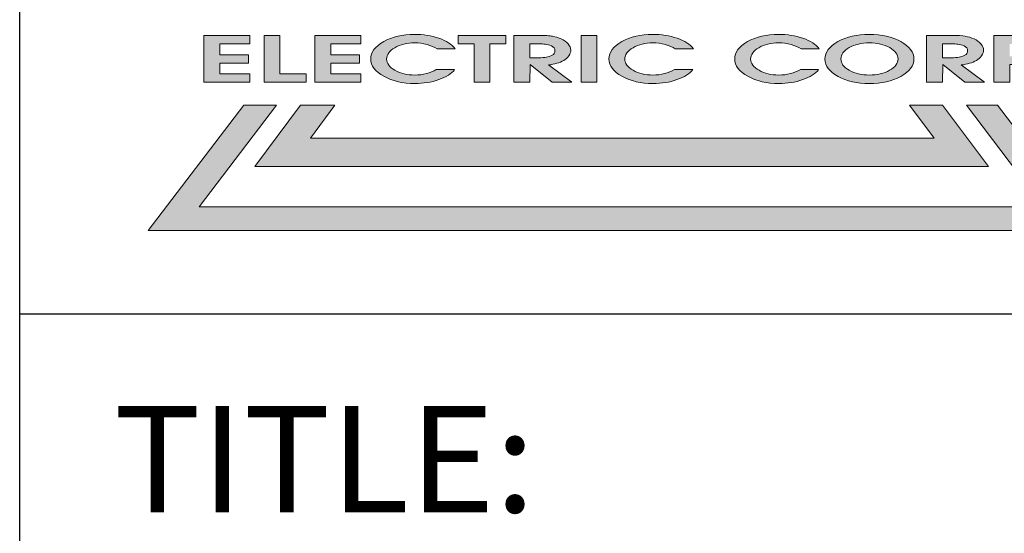
# Model space of a CAD drawing. Extents: x 164 to 910, y 169 to 627.
# Drawn here: x 600 to 636, y 202 to 220 of the extents above; entities that cross this region are included whole.
import ezdxf

# ---------------------------------------------------------------- set-up
doc = ezdxf.new("R2010")
doc.units = 0
doc.header["$LTSCALE"] = 6
doc.header["$MEASUREMENT"] = 0
doc.layers.get('0').update_dxf_attribs({"linetype": 'CONTINUOUS'})
doc.layers.add('圖層 1', color=7, linetype='CONTINUOUS')
doc.styles.add('DAYUM', font='simplex.shx', dxfattribs={"bigfont": 'chineset.shx'})

# ---------------------------------------------------------------- blocks, each defined once
blk = doc.blocks.new('A$C332F632F')
at = {"true_color": 0x0f3827}
h = blk.add_hatch(color=118, dxfattribs=at)
h.paths.add_polyline_path([(207.355, 26.821), (207.888, 26.821), (210.174, 29.834), (212.46, 26.821), (212.963, 26.821), (210.159, 30.497)])
h.paths.add_polyline_path([(208.246, 26.821), (208.782, 26.821), (210.188, 28.725), (211.593, 26.821), (212.106, 26.821), (210.177, 29.402)], flags=17)
h.paths.add_polyline_path([(210.201, 27.65), (210.783, 26.821), (211.247, 26.821), (210.194, 28.281), (209.141, 26.821), (209.62, 26.821)], flags=16)
h.paths.add_polyline_path([(216.378, 21.107), (215.603, 22.144), (215.045, 22.144), (215.46, 21.582), (204.915, 21.582), (205.33, 22.144), (204.75, 22.144), (203.975, 21.107)])
h.paths.add_polyline_path([(218.149, 20.022), (216.531, 22.144), (216.007, 22.144), (217.31, 20.425), (203.037, 20.425), (204.34, 22.144), (203.788, 22.144), (202.17, 20.022)])
at = {"true_color": 0xcb122e}
h = blk.add_hatch(color=242, dxfattribs=at)
h.paths.add_polyline_path([(203.383, 23.179), (203.889, 23.179), (203.889, 23.322), (203.114, 23.322), (203.114, 22.53), (203.889, 22.53), (203.889, 22.672), (203.383, 22.672), (203.383, 22.853), (203.867, 22.853), (203.867, 22.996), (203.383, 22.996)])
h.paths.add_polyline_path([(204.401, 23.322), (204.133, 23.322), (204.133, 22.53), (204.841, 22.53), (204.841, 22.672), (204.401, 22.672)])
h.paths.add_polyline_path([(205.26, 23.179), (205.766, 23.179), (205.766, 23.322), (204.992, 23.322), (204.992, 22.53), (205.766, 22.53), (205.766, 22.672), (205.26, 22.672), (205.26, 22.853), (205.744, 22.853), (205.744, 22.996), (205.26, 22.996)])
edge = h.paths.add_edge_path()
edge.add_spline(control_points=[(206.155, 22.632), (206.008, 22.714), (205.935, 22.812), (205.935, 22.925)], knot_values=[13, 13, 13, 13, 14, 14, 14, 14], degree=3, periodic=0)
edge.add_spline(control_points=[(205.935, 22.925), (205.935, 23.038), (206.008, 23.135), (206.154, 23.217)], knot_values=[14, 14, 14, 14, 15, 15, 15, 15], degree=3, periodic=0)
edge.add_spline(control_points=[(206.154, 23.217), (206.299, 23.298), (206.473, 23.339), (206.675, 23.339)], knot_values=[15, 15, 15, 15, 16, 16, 16, 16], degree=3, periodic=0)
edge.add_spline(control_points=[(206.675, 23.339), (206.823, 23.339), (206.961, 23.317), (207.089, 23.273)], knot_values=[16, 16, 16, 16, 17, 17, 17, 17], degree=3, periodic=0)
edge.add_spline(control_points=[(207.089, 23.273), (207.216, 23.23), (207.307, 23.171), (207.362, 23.097)], knot_values=[17, 17, 17, 17, 18, 18, 18, 18], degree=3, periodic=0)
edge.add_spline(control_points=[(207.362, 23.097), (207.362, 23.097), (207.058, 23.097), (207.058, 23.097)], knot_values=[0.00001, 0.00001, 0.00001, 0.00001, 1, 1, 1, 1], degree=3, periodic=0)
edge.add_spline(control_points=[(207.058, 23.097), (207.012, 23.126), (206.955, 23.151), (206.887, 23.169)], knot_values=[1, 1, 1, 1, 2, 2, 2, 2], degree=3, periodic=0)
edge.add_spline(control_points=[(206.887, 23.169), (206.819, 23.187), (206.749, 23.196), (206.678, 23.196)], knot_values=[2, 2, 2, 2, 3, 3, 3, 3], degree=3, periodic=0)
edge.add_spline(control_points=[(206.678, 23.196), (206.548, 23.196), (206.436, 23.169), (206.343, 23.114)], knot_values=[3, 3, 3, 3, 4, 4, 4, 4], degree=3, periodic=0)
edge.add_spline(control_points=[(206.343, 23.114), (206.25, 23.06), (206.204, 22.995), (206.204, 22.921)], knot_values=[4, 4, 4, 4, 5, 5, 5, 5], degree=3, periodic=0)
edge.add_spline(control_points=[(206.204, 22.921), (206.204, 22.85), (206.251, 22.787), (206.345, 22.733)], knot_values=[5, 5, 5, 5, 6, 6, 6, 6], degree=3, periodic=0)
edge.add_spline(control_points=[(206.345, 22.733), (206.439, 22.679), (206.551, 22.652), (206.679, 22.652)], knot_values=[6, 6, 6, 6, 7, 7, 7, 7], degree=3, periodic=0)
edge.add_spline(control_points=[(206.679, 22.652), (206.748, 22.652), (206.814, 22.66), (206.876, 22.677)], knot_values=[7, 7, 7, 7, 8, 8, 8, 8], degree=3, periodic=0)
edge.add_spline(control_points=[(206.876, 22.677), (206.937, 22.692), (206.994, 22.715), (207.044, 22.743)], knot_values=[8, 8, 8, 8, 9, 9, 9, 9], degree=3, periodic=0)
edge.add_spline(control_points=[(207.044, 22.743), (207.044, 22.743), (207.354, 22.743), (207.354, 22.743)], knot_values=[9.00001, 9.00001, 9.00001, 9.00001, 10, 10, 10, 10], degree=3, periodic=0)
edge.add_spline(control_points=[(207.354, 22.743), (207.301, 22.673), (207.212, 22.617), (207.086, 22.574)], knot_values=[10, 10, 10, 10, 11, 11, 11, 11], degree=3, periodic=0)
edge.add_spline(control_points=[(207.086, 22.574), (206.961, 22.53), (206.826, 22.509), (206.682, 22.509)], knot_values=[11, 11, 11, 11, 12, 12, 12, 12], degree=3, periodic=0)
edge.add_spline(control_points=[(206.682, 22.509), (206.477, 22.509), (206.301, 22.55), (206.155, 22.632)], knot_values=[12, 12, 12, 12, 13, 13, 13, 13], degree=3, periodic=0)
h = blk.add_hatch(color=242, dxfattribs=at)
h.paths.add_polyline_path([(208.22, 23.322), (207.416, 23.322), (207.416, 23.179), (207.682, 23.179), (207.682, 22.53), (207.951, 22.53), (207.951, 23.179), (208.22, 23.179)])
edge = h.paths.add_edge_path()
edge.add_spline(control_points=[(209.273, 23.179), (209.243, 23.213), (209.204, 23.241), (209.157, 23.263)], knot_values=[8, 8, 8, 8, 9, 9, 9, 9], degree=3, periodic=0)
edge.add_spline(control_points=[(209.157, 23.263), (209.109, 23.284), (209.06, 23.299), (209.01, 23.308)], knot_values=[7, 7, 7, 7, 8, 8, 8, 8], degree=3, periodic=0)
edge.add_spline(control_points=[(209.01, 23.308), (208.959, 23.317), (208.88, 23.322), (208.773, 23.322)], knot_values=[6, 6, 6, 6, 7, 7, 7, 7], degree=3, periodic=0)
edge.add_spline(control_points=[(208.773, 23.322), (208.773, 23.322), (208.355, 23.322), (208.355, 23.322), (208.355, 23.322), (208.355, 23.124), (208.355, 22.926)], knot_values=[4.5, 4.5, 4.5, 4.5, 5.5, 5.5, 5.5, 6, 6, 6, 6], degree=3, periodic=0)
edge.add_spline(control_points=[(208.355, 22.926), (208.355, 22.728), (208.355, 22.53), (208.355, 22.53)], knot_values=[4, 4, 4, 4, 4.5, 4.5, 4.5, 4.5], degree=3, periodic=0)
edge.add_spline(control_points=[(208.355, 22.53), (208.355, 22.53), (208.625, 22.53), (208.625, 22.53)], knot_values=[3.00001, 3.00001, 3.00001, 3.00001, 3.99999, 3.99999, 3.99999, 3.99999], degree=3, periodic=0)
edge.add_spline(control_points=[(208.625, 22.53), (208.625, 22.53), (208.628, 22.832), (208.628, 22.832)], knot_values=[2.00001, 2.00001, 2.00001, 2.00001, 2.99999, 2.99999, 2.99999, 2.99999], degree=3, periodic=0)
edge.add_spline(control_points=[(208.628, 22.832), (208.628, 22.832), (208.721, 22.756), (208.815, 22.681)], knot_values=[1.5, 1.5, 1.5, 1.5, 2, 2, 2, 2], degree=3, periodic=0)
edge.add_spline(control_points=[(208.815, 22.681), (208.908, 22.605), (209.002, 22.53), (209.002, 22.53)], knot_values=[1, 1, 1, 1, 1.5, 1.5, 1.5, 1.5], degree=3, periodic=0)
edge.add_spline(control_points=[(209.002, 22.53), (209.002, 22.53), (209.333, 22.53), (209.333, 22.53)], knot_values=[0.00001, 0.00001, 0.00001, 0.00001, 0.99999, 0.99999, 0.99999, 0.99999], degree=3, periodic=0)
edge.add_spline(control_points=[(209.333, 22.53), (209.333, 22.53), (209.235, 22.603), (209.137, 22.676)], knot_values=[14.5, 14.5, 14.5, 14.5, 15, 15, 15, 15], degree=3, periodic=0)
edge.add_spline(control_points=[(209.137, 22.676), (209.039, 22.749), (208.941, 22.822), (208.941, 22.822), (208.993, 22.828), (209.04, 22.837), (209.083, 22.85)], knot_values=[13, 13, 13, 13, 13.5, 13.5, 13.5, 14.5, 14.5, 14.5, 14.5], degree=3, periodic=0)
edge.add_spline(control_points=[(209.083, 22.85), (209.125, 22.862), (209.164, 22.879), (209.199, 22.898)], knot_values=[12, 12, 12, 12, 13, 13, 13, 13], degree=3, periodic=0)
edge.add_spline(control_points=[(209.199, 22.898), (209.234, 22.919), (209.263, 22.945), (209.285, 22.978)], knot_values=[11, 11, 11, 11, 12, 12, 12, 12], degree=3, periodic=0)
edge.add_spline(control_points=[(209.285, 22.978), (209.307, 23.011), (209.318, 23.042), (209.318, 23.071)], knot_values=[10, 10, 10, 10, 11, 11, 11, 11], degree=3, periodic=0)
edge.add_spline(control_points=[(209.318, 23.071), (209.318, 23.109), (209.303, 23.145), (209.273, 23.179)], knot_values=[9, 9, 9, 9, 10, 10, 10, 10], degree=3, periodic=0)
edge = h.paths.add_edge_path(flags=16)
edge.add_spline(control_points=[(208.625, 23.179), (208.625, 23.179), (208.773, 23.179), (208.773, 23.179)], knot_values=[3.00001, 3.00001, 3.00001, 3.00001, 3.99999, 3.99999, 3.99999, 3.99999], degree=3, periodic=0)
edge.add_spline(control_points=[(208.773, 23.179), (208.773, 23.179), (208.773, 23.179), (208.773, 23.179)], knot_values=[3, 3, 3, 3, 3.00001, 3.00001, 3.00001, 3.00001], degree=3, periodic=0)
edge.add_spline(control_points=[(208.773, 23.179), (208.817, 23.179), (208.854, 23.178), (208.885, 23.174)], knot_values=[2, 2, 2, 2, 3, 3, 3, 3], degree=3, periodic=0)
edge.add_spline(control_points=[(208.885, 23.174), (208.915, 23.171), (208.95, 23.161), (208.99, 23.145)], knot_values=[1, 1, 1, 1, 2, 2, 2, 2], degree=3, periodic=0)
edge.add_spline(control_points=[(208.99, 23.145), (209.029, 23.129), (209.05, 23.101), (209.05, 23.063)], knot_values=[0, 0, 0, 0, 1, 1, 1, 1], degree=3, periodic=0)
edge.add_spline(control_points=[(209.05, 23.063), (209.05, 23.028), (209.034, 23.002), (209.002, 22.986)], knot_values=[8, 8, 8, 8, 9, 9, 9, 9], degree=3, periodic=0)
edge.add_spline(control_points=[(209.002, 22.986), (208.97, 22.97), (208.938, 22.959), (208.905, 22.953)], knot_values=[7, 7, 7, 7, 8, 8, 8, 8], degree=3, periodic=0)
edge.add_spline(control_points=[(208.905, 22.953), (208.873, 22.947), (208.828, 22.944), (208.771, 22.944)], knot_values=[6, 6, 6, 6, 7, 7, 7, 7], degree=3, periodic=0)
edge.add_spline(control_points=[(208.771, 22.944), (208.771, 22.944), (208.625, 22.944), (208.625, 22.944)], knot_values=[5.00001, 5.00001, 5.00001, 5.00001, 6, 6, 6, 6], degree=3, periodic=0)
edge.add_spline(control_points=[(208.625, 22.944), (208.625, 22.944), (208.625, 22.944), (208.625, 22.944), (208.625, 22.944), (208.625, 22.944), (208.625, 22.944)], knot_values=[4.99999, 4.99999, 4.99999, 4.99999, 5, 5, 5, 5.00001, 5.00001, 5.00001, 5.00001], degree=3, periodic=0)
edge.add_spline(control_points=[(208.625, 22.944), (208.625, 22.944), (208.625, 23.179), (208.625, 23.179)], knot_values=[4.00001, 4.00001, 4.00001, 4.00001, 4.99999, 4.99999, 4.99999, 4.99999], degree=3, periodic=0)
edge.add_spline(control_points=[(208.625, 23.179), (208.625, 23.179), (208.625, 23.179), (208.625, 23.179), (208.625, 23.179), (208.625, 23.179), (208.625, 23.179)], knot_values=[3.99999, 3.99999, 3.99999, 3.99999, 4, 4, 4, 4.00001, 4.00001, 4.00001, 4.00001], degree=3, periodic=0)
h.paths.add_polyline_path([(209.76, 23.322), (209.491, 23.322), (209.491, 22.53), (209.76, 22.53)])
edge = h.paths.add_edge_path()
edge.add_spline(control_points=[(211.39, 23.097), (211.335, 23.171), (211.244, 23.23), (211.116, 23.273)], knot_values=[17, 17, 17, 17, 18, 18, 18, 18], degree=3, periodic=0)
edge.add_spline(control_points=[(211.116, 23.273), (210.988, 23.317), (210.851, 23.339), (210.702, 23.339)], knot_values=[16, 16, 16, 16, 17, 17, 17, 17], degree=3, periodic=0)
edge.add_spline(control_points=[(210.702, 23.339), (210.5, 23.339), (210.327, 23.298), (210.181, 23.217)], knot_values=[15, 15, 15, 15, 16, 16, 16, 16], degree=3, periodic=0)
edge.add_spline(control_points=[(210.181, 23.217), (210.035, 23.135), (209.963, 23.038), (209.963, 22.925)], knot_values=[14, 14, 14, 14, 15, 15, 15, 15], degree=3, periodic=0)
edge.add_spline(control_points=[(209.963, 22.925), (209.963, 22.812), (210.036, 22.714), (210.182, 22.632)], knot_values=[13, 13, 13, 13, 14, 14, 14, 14], degree=3, periodic=0)
edge.add_spline(control_points=[(210.182, 22.632), (210.328, 22.55), (210.504, 22.509), (210.71, 22.509)], knot_values=[12, 12, 12, 12, 13, 13, 13, 13], degree=3, periodic=0)
edge.add_spline(control_points=[(210.71, 22.509), (210.853, 22.509), (210.988, 22.53), (211.113, 22.574)], knot_values=[11, 11, 11, 11, 12, 12, 12, 12], degree=3, periodic=0)
edge.add_spline(control_points=[(211.113, 22.574), (211.239, 22.617), (211.328, 22.673), (211.382, 22.743)], knot_values=[10, 10, 10, 10, 11, 11, 11, 11], degree=3, periodic=0)
edge.add_spline(control_points=[(211.382, 22.743), (211.382, 22.743), (211.072, 22.743), (211.072, 22.743)], knot_values=[9.00001, 9.00001, 9.00001, 9.00001, 10, 10, 10, 10], degree=3, periodic=0)
edge.add_spline(control_points=[(211.072, 22.743), (211.021, 22.715), (210.965, 22.692), (210.903, 22.677)], knot_values=[8, 8, 8, 8, 9, 9, 9, 9], degree=3, periodic=0)
edge.add_spline(control_points=[(210.903, 22.677), (210.841, 22.66), (210.776, 22.652), (210.707, 22.652)], knot_values=[7, 7, 7, 7, 8, 8, 8, 8], degree=3, periodic=0)
edge.add_spline(control_points=[(210.707, 22.652), (210.578, 22.652), (210.467, 22.679), (210.372, 22.733)], knot_values=[6, 6, 6, 6, 7, 7, 7, 7], degree=3, periodic=0)
edge.add_spline(control_points=[(210.372, 22.733), (210.278, 22.787), (210.231, 22.85), (210.231, 22.921)], knot_values=[5, 5, 5, 5, 6, 6, 6, 6], degree=3, periodic=0)
edge.add_spline(control_points=[(210.231, 22.921), (210.231, 22.995), (210.278, 23.06), (210.371, 23.114)], knot_values=[4, 4, 4, 4, 5, 5, 5, 5], degree=3, periodic=0)
edge.add_spline(control_points=[(210.371, 23.114), (210.464, 23.169), (210.575, 23.196), (210.705, 23.196)], knot_values=[3, 3, 3, 3, 4, 4, 4, 4], degree=3, periodic=0)
edge.add_spline(control_points=[(210.705, 23.196), (210.776, 23.196), (210.846, 23.187), (210.914, 23.169)], knot_values=[2, 2, 2, 2, 3, 3, 3, 3], degree=3, periodic=0)
edge.add_spline(control_points=[(210.914, 23.169), (210.983, 23.151), (211.04, 23.126), (211.085, 23.097)], knot_values=[1, 1, 1, 1, 2, 2, 2, 2], degree=3, periodic=0)
edge.add_spline(control_points=[(211.085, 23.097), (211.085, 23.097), (211.39, 23.097), (211.39, 23.097)], knot_values=[0.00001, 0.00001, 0.00001, 0.00001, 1, 1, 1, 1], degree=3, periodic=0)
h = blk.add_hatch(color=242, dxfattribs=at)
edge = h.paths.add_edge_path()
edge.add_spline(control_points=[(212.358, 22.921), (212.358, 22.995), (212.405, 23.06), (212.498, 23.114)], knot_values=[4, 4, 4, 4, 5, 5, 5, 5], degree=3, periodic=0)
edge.add_spline(control_points=[(212.498, 23.114), (212.59, 23.169), (212.702, 23.196), (212.832, 23.196)], knot_values=[3, 3, 3, 3, 4, 4, 4, 4], degree=3, periodic=0)
edge.add_spline(control_points=[(212.832, 23.196), (212.903, 23.196), (212.974, 23.187), (213.042, 23.169)], knot_values=[2, 2, 2, 2, 3, 3, 3, 3], degree=3, periodic=0)
edge.add_spline(control_points=[(213.042, 23.169), (213.11, 23.151), (213.166, 23.126), (213.212, 23.097)], knot_values=[1, 1, 1, 1, 2, 2, 2, 2], degree=3, periodic=0)
edge.add_spline(control_points=[(213.212, 23.097), (213.212, 23.097), (213.517, 23.097), (213.517, 23.097)], knot_values=[0.00001, 0.00001, 0.00001, 0.00001, 1, 1, 1, 1], degree=3, periodic=0)
edge.add_spline(control_points=[(213.517, 23.097), (213.462, 23.171), (213.371, 23.23), (213.243, 23.273)], knot_values=[17, 17, 17, 17, 18, 18, 18, 18], degree=3, periodic=0)
edge.add_spline(control_points=[(213.243, 23.273), (213.116, 23.317), (212.978, 23.339), (212.829, 23.339)], knot_values=[16, 16, 16, 16, 17, 17, 17, 17], degree=3, periodic=0)
edge.add_spline(control_points=[(212.829, 23.339), (212.628, 23.339), (212.454, 23.298), (212.308, 23.217)], knot_values=[15, 15, 15, 15, 16, 16, 16, 16], degree=3, periodic=0)
edge.add_spline(control_points=[(212.308, 23.217), (212.162, 23.135), (212.089, 23.038), (212.089, 22.925)], knot_values=[14, 14, 14, 14, 15, 15, 15, 15], degree=3, periodic=0)
edge.add_spline(control_points=[(212.089, 22.925), (212.089, 22.812), (212.163, 22.714), (212.309, 22.632)], knot_values=[13, 13, 13, 13, 14, 14, 14, 14], degree=3, periodic=0)
edge.add_spline(control_points=[(212.309, 22.632), (212.456, 22.55), (212.631, 22.509), (212.837, 22.509)], knot_values=[12, 12, 12, 12, 13, 13, 13, 13], degree=3, periodic=0)
edge.add_spline(control_points=[(212.837, 22.509), (212.98, 22.509), (213.114, 22.53), (213.24, 22.574)], knot_values=[11, 11, 11, 11, 12, 12, 12, 12], degree=3, periodic=0)
edge.add_spline(control_points=[(213.24, 22.574), (213.366, 22.617), (213.455, 22.673), (213.508, 22.743)], knot_values=[10, 10, 10, 10, 11, 11, 11, 11], degree=3, periodic=0)
edge.add_spline(control_points=[(213.508, 22.743), (213.508, 22.743), (213.199, 22.743), (213.199, 22.743)], knot_values=[9.00001, 9.00001, 9.00001, 9.00001, 10, 10, 10, 10], degree=3, periodic=0)
edge.add_spline(control_points=[(213.199, 22.743), (213.148, 22.715), (213.092, 22.692), (213.03, 22.677)], knot_values=[8, 8, 8, 8, 9, 9, 9, 9], degree=3, periodic=0)
edge.add_spline(control_points=[(213.03, 22.677), (212.968, 22.66), (212.903, 22.652), (212.834, 22.652)], knot_values=[7, 7, 7, 7, 8, 8, 8, 8], degree=3, periodic=0)
edge.add_spline(control_points=[(212.834, 22.652), (212.705, 22.652), (212.593, 22.679), (212.5, 22.733)], knot_values=[6, 6, 6, 6, 7, 7, 7, 7], degree=3, periodic=0)
edge.add_spline(control_points=[(212.5, 22.733), (212.406, 22.787), (212.358, 22.85), (212.358, 22.921)], knot_values=[5, 5, 5, 5, 6, 6, 6, 6], degree=3, periodic=0)
edge = h.paths.add_edge_path()
edge.add_spline(control_points=[(214.899, 23.217), (215.045, 23.135), (215.119, 23.037), (215.119, 22.921)], knot_values=[7, 7, 7, 7, 8, 8, 8, 8], degree=3, periodic=0)
edge.add_spline(control_points=[(215.119, 22.921), (215.119, 22.808), (215.045, 22.711), (214.898, 22.63)], knot_values=[6, 6, 6, 6, 7, 7, 7, 7], degree=3, periodic=0)
edge.add_spline(control_points=[(214.898, 22.63), (214.75, 22.549), (214.573, 22.509), (214.366, 22.509)], knot_values=[5, 5, 5, 5, 6, 6, 6, 6], degree=3, periodic=0)
edge.add_spline(control_points=[(214.366, 22.509), (214.16, 22.509), (213.982, 22.549), (213.836, 22.629)], knot_values=[4, 4, 4, 4, 5, 5, 5, 5], degree=3, periodic=0)
edge.add_spline(control_points=[(213.836, 22.629), (213.688, 22.709), (213.615, 22.806), (213.615, 22.921)], knot_values=[3, 3, 3, 3, 4, 4, 4, 4], degree=3, periodic=0)
edge.add_spline(control_points=[(213.615, 22.921), (213.615, 23.037), (213.688, 23.135), (213.834, 23.217)], knot_values=[2, 2, 2, 2, 3, 3, 3, 3], degree=3, periodic=0)
edge.add_spline(control_points=[(213.834, 23.217), (213.979, 23.298), (214.157, 23.339), (214.366, 23.339)], knot_values=[1, 1, 1, 1, 2, 2, 2, 2], degree=3, periodic=0)
edge.add_spline(control_points=[(214.366, 23.339), (214.574, 23.339), (214.751, 23.298), (214.899, 23.217)], knot_values=[0, 0, 0, 0, 1, 1, 1, 1], degree=3, periodic=0)
edge = h.paths.add_edge_path(flags=16)
edge.add_spline(control_points=[(213.884, 22.925), (213.884, 23), (213.931, 23.064), (214.024, 23.117)], knot_values=[3, 3, 3, 3, 4, 4, 4, 4], degree=3, periodic=0)
edge.add_spline(control_points=[(214.024, 23.117), (214.117, 23.17), (214.231, 23.196), (214.366, 23.196)], knot_values=[4, 4, 4, 4, 5, 5, 5, 5], degree=3, periodic=0)
edge.add_spline(control_points=[(214.366, 23.196), (214.501, 23.196), (214.615, 23.17), (214.709, 23.117)], knot_values=[5, 5, 5, 5, 6, 6, 6, 6], degree=3, periodic=0)
edge.add_spline(control_points=[(214.709, 23.117), (214.803, 23.064), (214.85, 23), (214.85, 22.925)], knot_values=[6, 6, 6, 6, 7, 7, 7, 7], degree=3, periodic=0)
edge.add_spline(control_points=[(214.85, 22.925), (214.85, 22.851), (214.803, 22.787), (214.707, 22.733)], knot_values=[7, 7, 7, 7, 8, 8, 8, 8], degree=3, periodic=0)
edge.add_spline(control_points=[(214.707, 22.733), (214.612, 22.679), (214.499, 22.652), (214.366, 22.652)], knot_values=[0, 0, 0, 0, 1, 1, 1, 1], degree=3, periodic=0)
edge.add_spline(control_points=[(214.366, 22.652), (214.235, 22.652), (214.122, 22.679), (214.027, 22.733)], knot_values=[1, 1, 1, 1, 2, 2, 2, 2], degree=3, periodic=0)
edge.add_spline(control_points=[(214.027, 22.733), (213.932, 22.787), (213.884, 22.851), (213.884, 22.925)], knot_values=[2, 2, 2, 2, 3, 3, 3, 3], degree=3, periodic=0)
edge = h.paths.add_edge_path()
edge.add_spline(control_points=[(215.987, 23.308), (215.937, 23.317), (215.858, 23.322), (215.751, 23.322)], knot_values=[6, 6, 6, 6, 7, 7, 7, 7], degree=3, periodic=0)
edge.add_spline(control_points=[(215.751, 23.322), (215.751, 23.322), (215.333, 23.322), (215.333, 23.322), (215.333, 23.322), (215.333, 23.124), (215.333, 22.926)], knot_values=[4.5, 4.5, 4.5, 4.5, 5.5, 5.5, 5.5, 6, 6, 6, 6], degree=3, periodic=0)
edge.add_spline(control_points=[(215.333, 22.926), (215.333, 22.728), (215.333, 22.53), (215.333, 22.53)], knot_values=[4, 4, 4, 4, 4.5, 4.5, 4.5, 4.5], degree=3, periodic=0)
edge.add_spline(control_points=[(215.333, 22.53), (215.333, 22.53), (215.602, 22.53), (215.602, 22.53)], knot_values=[3.00001, 3.00001, 3.00001, 3.00001, 3.99999, 3.99999, 3.99999, 3.99999], degree=3, periodic=0)
edge.add_spline(control_points=[(215.602, 22.53), (215.602, 22.53), (215.606, 22.832), (215.606, 22.832)], knot_values=[2.00001, 2.00001, 2.00001, 2.00001, 2.99999, 2.99999, 2.99999, 2.99999], degree=3, periodic=0)
edge.add_spline(control_points=[(215.606, 22.832), (215.606, 22.832), (215.699, 22.756), (215.793, 22.681)], knot_values=[1.5, 1.5, 1.5, 1.5, 2, 2, 2, 2], degree=3, periodic=0)
edge.add_spline(control_points=[(215.793, 22.681), (215.886, 22.605), (215.98, 22.53), (215.98, 22.53)], knot_values=[1, 1, 1, 1, 1.5, 1.5, 1.5, 1.5], degree=3, periodic=0)
edge.add_spline(control_points=[(215.98, 22.53), (215.98, 22.53), (216.311, 22.53), (216.311, 22.53)], knot_values=[0.00001, 0.00001, 0.00001, 0.00001, 0.99999, 0.99999, 0.99999, 0.99999], degree=3, periodic=0)
edge.add_spline(control_points=[(216.311, 22.53), (216.311, 22.53), (216.213, 22.603), (216.115, 22.676)], knot_values=[14.5, 14.5, 14.5, 14.5, 15, 15, 15, 15], degree=3, periodic=0)
edge.add_spline(control_points=[(216.115, 22.676), (216.016, 22.749), (215.918, 22.822), (215.918, 22.822), (215.97, 22.828), (216.018, 22.837), (216.06, 22.85)], knot_values=[13, 13, 13, 13, 13.5, 13.5, 13.5, 14.5, 14.5, 14.5, 14.5], degree=3, periodic=0)
edge.add_spline(control_points=[(216.06, 22.85), (216.102, 22.862), (216.142, 22.879), (216.176, 22.898)], knot_values=[12, 12, 12, 12, 13, 13, 13, 13], degree=3, periodic=0)
edge.add_spline(control_points=[(216.176, 22.898), (216.212, 22.919), (216.241, 22.945), (216.263, 22.978)], knot_values=[11, 11, 11, 11, 12, 12, 12, 12], degree=3, periodic=0)
edge.add_spline(control_points=[(216.263, 22.978), (216.285, 23.011), (216.296, 23.042), (216.296, 23.071)], knot_values=[10, 10, 10, 10, 11, 11, 11, 11], degree=3, periodic=0)
edge.add_spline(control_points=[(216.296, 23.071), (216.296, 23.109), (216.281, 23.145), (216.251, 23.179)], knot_values=[9, 9, 9, 9, 10, 10, 10, 10], degree=3, periodic=0)
edge.add_spline(control_points=[(216.251, 23.179), (216.221, 23.213), (216.182, 23.241), (216.135, 23.263)], knot_values=[8, 8, 8, 8, 9, 9, 9, 9], degree=3, periodic=0)
edge.add_spline(control_points=[(216.135, 23.263), (216.087, 23.284), (216.038, 23.299), (215.987, 23.308)], knot_values=[7, 7, 7, 7, 8, 8, 8, 8], degree=3, periodic=0)
edge = h.paths.add_edge_path(flags=16)
edge.add_spline(control_points=[(215.602, 23.179), (215.602, 23.179), (215.75, 23.179), (215.75, 23.179)], knot_values=[3.00001, 3.00001, 3.00001, 3.00001, 3.99999, 3.99999, 3.99999, 3.99999], degree=3, periodic=0)
edge.add_spline(control_points=[(215.75, 23.179), (215.794, 23.179), (215.832, 23.178), (215.862, 23.174)], knot_values=[2, 2, 2, 2, 3, 3, 3, 3], degree=3, periodic=0)
edge.add_spline(control_points=[(215.862, 23.174), (215.893, 23.171), (215.928, 23.161), (215.967, 23.145)], knot_values=[1, 1, 1, 1, 2, 2, 2, 2], degree=3, periodic=0)
edge.add_spline(control_points=[(215.967, 23.145), (216.007, 23.129), (216.027, 23.101), (216.027, 23.063)], knot_values=[0, 0, 0, 0, 1, 1, 1, 1], degree=3, periodic=0)
edge.add_spline(control_points=[(216.027, 23.063), (216.027, 23.028), (216.011, 23.002), (215.979, 22.986)], knot_values=[8, 8, 8, 8, 9, 9, 9, 9], degree=3, periodic=0)
edge.add_spline(control_points=[(215.979, 22.986), (215.947, 22.97), (215.915, 22.959), (215.883, 22.953)], knot_values=[7, 7, 7, 7, 8, 8, 8, 8], degree=3, periodic=0)
edge.add_spline(control_points=[(215.883, 22.953), (215.85, 22.947), (215.805, 22.944), (215.748, 22.944)], knot_values=[6, 6, 6, 6, 7, 7, 7, 7], degree=3, periodic=0)
edge.add_spline(control_points=[(215.748, 22.944), (215.748, 22.944), (215.602, 22.944), (215.602, 22.944)], knot_values=[5.00001, 5.00001, 5.00001, 5.00001, 6, 6, 6, 6], degree=3, periodic=0)
edge.add_spline(control_points=[(215.602, 22.944), (215.602, 22.944), (215.602, 23.179), (215.602, 23.179)], knot_values=[4.00001, 4.00001, 4.00001, 4.00001, 4.99999, 4.99999, 4.99999, 4.99999], degree=3, periodic=0)
edge = h.paths.add_edge_path()
edge.add_spline(control_points=[(216.79, 22.828), (216.926, 22.828), (217.021, 22.832), (217.075, 22.839)], knot_values=[8, 8, 8, 8, 9, 9, 9, 9], degree=3, periodic=0)
edge.add_spline(control_points=[(217.075, 22.839), (217.129, 22.845), (217.18, 22.859), (217.23, 22.88)], knot_values=[9, 9, 9, 9, 10, 10, 10, 10], degree=3, periodic=0)
edge.add_spline(control_points=[(217.23, 22.88), (217.278, 22.902), (217.318, 22.93), (217.347, 22.966)], knot_values=[10, 10, 10, 10, 11, 11, 11, 11], degree=3, periodic=0)
edge.add_spline(control_points=[(217.347, 22.966), (217.376, 23.002), (217.391, 23.04), (217.391, 23.08)], knot_values=[11, 11, 11, 11, 12, 12, 12, 12], degree=3, periodic=0)
edge.add_spline(control_points=[(217.391, 23.08), (217.391, 23.122), (217.374, 23.16), (217.34, 23.195)], knot_values=[12, 12, 12, 12, 13, 13, 13, 13], degree=3, periodic=0)
edge.add_spline(control_points=[(217.34, 23.195), (217.307, 23.231), (217.26, 23.259), (217.203, 23.28)], knot_values=[0, 0, 0, 0, 1, 1, 1, 1], degree=3, periodic=0)
edge.add_spline(control_points=[(217.203, 23.28), (217.145, 23.302), (217.091, 23.314), (217.041, 23.317)], knot_values=[1, 1, 1, 1, 2, 2, 2, 2], degree=3, periodic=0)
edge.add_spline(control_points=[(217.041, 23.317), (216.991, 23.32), (216.913, 23.322), (216.808, 23.322), (216.808, 23.322), (216.723, 23.322), (216.639, 23.322)], knot_values=[2, 2, 2, 2, 3, 3, 3, 3.5, 3.5, 3.5, 3.5], degree=3, periodic=0)
edge.add_spline(control_points=[(216.639, 23.322), (216.554, 23.322), (216.469, 23.322), (216.469, 23.322), (216.469, 23.322), (216.469, 23.124), (216.469, 22.926)], knot_values=[3.5, 3.5, 3.5, 3.5, 4, 4, 4, 4.5, 4.5, 4.5, 4.5], degree=3, periodic=0)
edge.add_spline(control_points=[(216.469, 22.926), (216.469, 22.728), (216.469, 22.53), (216.469, 22.53)], knot_values=[4.5, 4.5, 4.5, 4.5, 5, 5, 5, 5], degree=3, periodic=0)
edge.add_spline(control_points=[(216.469, 22.53), (216.469, 22.53), (216.738, 22.53), (216.738, 22.53)], knot_values=[5.00001, 5.00001, 5.00001, 5.00001, 5.99999, 5.99999, 5.99999, 5.99999], degree=3, periodic=0)
edge.add_spline(control_points=[(216.738, 22.53), (216.738, 22.53), (216.738, 22.828), (216.738, 22.828)], knot_values=[6.00001, 6.00001, 6.00001, 6.00001, 6.99999, 6.99999, 6.99999, 6.99999], degree=3, periodic=0)
edge.add_spline(control_points=[(216.738, 22.828), (216.738, 22.828), (216.79, 22.828), (216.79, 22.828)], knot_values=[7.00001, 7.00001, 7.00001, 7.00001, 8, 8, 8, 8], degree=3, periodic=0)
edge = h.paths.add_edge_path(flags=16)
edge.add_spline(control_points=[(216.786, 22.971), (216.786, 22.971), (216.786, 22.971), (216.786, 22.971), (216.786, 22.971), (216.738, 22.971), (216.738, 22.971)], knot_values=[3.99999, 3.99999, 3.99999, 3.99999, 4, 4, 4, 4.99999, 4.99999, 4.99999, 4.99999], degree=3, periodic=0)
edge.add_spline(control_points=[(216.738, 22.971), (216.738, 22.971), (216.738, 22.971), (216.738, 22.971), (216.738, 22.971), (216.738, 23.179), (216.738, 23.179)], knot_values=[4.99999, 4.99999, 4.99999, 4.99999, 5, 5, 5, 5.99999, 5.99999, 5.99999, 5.99999], degree=3, periodic=0)
edge.add_spline(control_points=[(216.738, 23.179), (216.738, 23.179), (216.786, 23.179), (216.786, 23.179)], knot_values=[6.00001, 6.00001, 6.00001, 6.00001, 6.99999, 6.99999, 6.99999, 6.99999], degree=3, periodic=0)
edge.add_spline(control_points=[(216.786, 23.179), (216.786, 23.179), (216.786, 23.179), (216.786, 23.179), (216.786, 23.179), (216.833, 23.179), (216.833, 23.179)], knot_values=[6.99999, 6.99999, 6.99999, 6.99999, 7, 7, 7, 8, 8, 8, 8], degree=3, periodic=0)
edge.add_spline(control_points=[(216.833, 23.179), (216.864, 23.179), (216.892, 23.178), (216.919, 23.177)], knot_values=[8, 8, 8, 8, 9, 9, 9, 9], degree=3, periodic=0)
edge.add_spline(control_points=[(216.919, 23.177), (216.946, 23.176), (216.973, 23.173), (217.002, 23.17)], knot_values=[9, 9, 9, 9, 10, 10, 10, 10], degree=3, periodic=0)
edge.add_spline(control_points=[(217.002, 23.17), (217.031, 23.166), (217.059, 23.155), (217.084, 23.138)], knot_values=[10, 10, 10, 10, 11, 11, 11, 11], degree=3, periodic=0)
edge.add_spline(control_points=[(217.084, 23.138), (217.109, 23.122), (217.122, 23.101), (217.122, 23.078)], knot_values=[11, 11, 11, 11, 12, 12, 12, 12], degree=3, periodic=0)
edge.add_spline(control_points=[(217.122, 23.078), (217.122, 23.055), (217.11, 23.035), (217.086, 23.017)], knot_values=[12, 12, 12, 12, 13, 13, 13, 13], degree=3, periodic=0)
edge.add_spline(control_points=[(217.086, 23.017), (217.062, 23), (217.034, 22.988), (217.002, 22.982)], knot_values=[0, 0, 0, 0, 1, 1, 1, 1], degree=3, periodic=0)
edge.add_spline(control_points=[(217.002, 22.982), (216.969, 22.976), (216.943, 22.973), (216.922, 22.973)], knot_values=[1, 1, 1, 1, 2, 2, 2, 2], degree=3, periodic=0)
edge.add_spline(control_points=[(216.922, 22.973), (216.901, 22.972), (216.874, 22.971), (216.838, 22.971)], knot_values=[2, 2, 2, 2, 3, 3, 3, 3], degree=3, periodic=0)
edge.add_spline(control_points=[(216.838, 22.971), (216.838, 22.971), (216.786, 22.971), (216.786, 22.971)], knot_values=[3.00001, 3.00001, 3.00001, 3.00001, 3.99999, 3.99999, 3.99999, 3.99999], degree=3, periodic=0)
for p, q in [((200, 4.946), (200, 32.276)), ((200, 18.611), (290, 18.611))]:
    blk.add_line(p, q)
at = {"layer": '圖層 1', "lineweight": 0}
for points in [[(203.889, 22.53), (203.114, 22.53), (203.114, 23.322), (203.889, 23.322), (203.889, 23.179), (203.383, 23.179), (203.383, 22.996), (203.867, 22.996), (203.867, 22.853), (203.383, 22.853), (203.383, 22.672), (203.889, 22.672), (203.889, 22.53)], [(204.841, 22.53), (204.133, 22.53), (204.133, 23.322), (204.401, 23.322), (204.401, 22.672), (204.841, 22.672), (204.841, 22.53)], [(205.766, 22.53), (204.992, 22.53), (204.992, 23.322), (205.766, 23.322), (205.766, 23.179), (205.26, 23.179), (205.26, 22.996), (205.744, 22.996), (205.744, 22.853), (205.26, 22.853), (205.26, 22.672), (205.766, 22.672), (205.766, 22.53)], [(208.22, 23.179), (207.951, 23.179), (207.951, 22.53), (207.682, 22.53), (207.682, 23.179), (207.416, 23.179), (207.416, 23.322), (208.22, 23.322), (208.22, 23.179)], [(209.76, 23.322), (209.491, 23.322), (209.491, 22.53), (209.76, 22.53), (209.76, 23.322)], [(216.007, 22.144), (217.31, 20.425), (203.037, 20.425), (204.34, 22.144), (203.788, 22.144), (202.17, 20.022), (218.149, 20.022), (216.531, 22.144), (216.007, 22.144)], [(215.045, 22.144), (215.46, 21.582), (204.915, 21.582), (205.33, 22.144), (204.75, 22.144), (203.975, 21.107), (216.378, 21.107), (215.603, 22.144), (215.045, 22.144)]]:
    blk.add_lwpolyline(points, dxfattribs=at)
for points, knots in [([(207.362, 23.097), (207.362, 23.097), (207.058, 23.097), (207.058, 23.097), (207.012, 23.126), (206.955, 23.151), (206.887, 23.169), (206.819, 23.187), (206.749, 23.196), (206.678, 23.196), (206.548, 23.196), (206.436, 23.169), (206.343, 23.114), (206.25, 23.06), (206.204, 22.995), (206.204, 22.921), (206.204, 22.85), (206.251, 22.787), (206.345, 22.733), (206.439, 22.679), (206.551, 22.652), (206.679, 22.652), (206.748, 22.652), (206.814, 22.66), (206.876, 22.677), (206.937, 22.692), (206.994, 22.715), (207.044, 22.743), (207.044, 22.743), (207.354, 22.743), (207.354, 22.743), (207.301, 22.673), (207.212, 22.617), (207.086, 22.574), (206.961, 22.53), (206.826, 22.509), (206.682, 22.509), (206.477, 22.509), (206.301, 22.55), (206.155, 22.632), (206.008, 22.714), (205.935, 22.812), (205.935, 22.925), (205.935, 23.038), (206.008, 23.135), (206.154, 23.217), (206.299, 23.298), (206.473, 23.339), (206.675, 23.339), (206.823, 23.339), (206.961, 23.317), (207.089, 23.273), (207.216, 23.23), (207.307, 23.171), (207.362, 23.097)], [0, 0, 0, 0, 1, 1, 1, 2, 2, 2, 3, 3, 3, 4, 4, 4, 5, 5, 5, 6, 6, 6, 7, 7, 7, 8, 8, 8, 9, 9, 9, 10, 10, 10, 11, 11, 11, 12, 12, 12, 13, 13, 13, 14, 14, 14, 15, 15, 15, 16, 16, 16, 17, 17, 17, 18, 18, 18, 18]), ([(209.333, 22.53), (209.333, 22.53), (209.002, 22.53), (209.002, 22.53), (209.002, 22.53), (208.628, 22.832), (208.628, 22.832), (208.628, 22.832), (208.625, 22.53), (208.625, 22.53), (208.625, 22.53), (208.355, 22.53), (208.355, 22.53), (208.355, 22.53), (208.355, 23.322), (208.355, 23.322), (208.355, 23.322), (208.773, 23.322), (208.773, 23.322), (208.88, 23.322), (208.959, 23.317), (209.01, 23.308), (209.06, 23.299), (209.109, 23.284), (209.157, 23.263), (209.204, 23.241), (209.243, 23.213), (209.273, 23.179), (209.303, 23.145), (209.318, 23.109), (209.318, 23.071), (209.318, 23.042), (209.307, 23.011), (209.285, 22.978), (209.263, 22.945), (209.234, 22.919), (209.199, 22.898), (209.164, 22.879), (209.125, 22.862), (209.083, 22.85), (209.04, 22.837), (208.993, 22.828), (208.941, 22.822), (208.941, 22.822), (209.333, 22.53), (209.333, 22.53)], [0, 0, 0, 0, 1, 1, 1, 2, 2, 2, 3, 3, 3, 4, 4, 4, 5, 5, 5, 6, 6, 6, 7, 7, 7, 8, 8, 8, 9, 9, 9, 10, 10, 10, 11, 11, 11, 12, 12, 12, 13, 13, 13, 14, 14, 14, 15, 15, 15, 15]), ([(211.39, 23.097), (211.39, 23.097), (211.085, 23.097), (211.085, 23.097), (211.04, 23.126), (210.983, 23.151), (210.914, 23.169), (210.846, 23.187), (210.776, 23.196), (210.705, 23.196), (210.575, 23.196), (210.464, 23.169), (210.371, 23.114), (210.278, 23.06), (210.231, 22.995), (210.231, 22.921), (210.231, 22.85), (210.278, 22.787), (210.372, 22.733), (210.467, 22.679), (210.578, 22.652), (210.707, 22.652), (210.776, 22.652), (210.841, 22.66), (210.903, 22.677), (210.965, 22.692), (211.021, 22.715), (211.072, 22.743), (211.072, 22.743), (211.382, 22.743), (211.382, 22.743), (211.328, 22.673), (211.239, 22.617), (211.113, 22.574), (210.988, 22.53), (210.853, 22.509), (210.71, 22.509), (210.504, 22.509), (210.328, 22.55), (210.182, 22.632), (210.036, 22.714), (209.963, 22.812), (209.963, 22.925), (209.963, 23.038), (210.035, 23.135), (210.181, 23.217), (210.327, 23.298), (210.5, 23.339), (210.702, 23.339), (210.851, 23.339), (210.988, 23.317), (211.116, 23.273), (211.244, 23.23), (211.335, 23.171), (211.39, 23.097)], [0, 0, 0, 0, 1, 1, 1, 2, 2, 2, 3, 3, 3, 4, 4, 4, 5, 5, 5, 6, 6, 6, 7, 7, 7, 8, 8, 8, 9, 9, 9, 10, 10, 10, 11, 11, 11, 12, 12, 12, 13, 13, 13, 14, 14, 14, 15, 15, 15, 16, 16, 16, 17, 17, 17, 18, 18, 18, 18]), ([(213.517, 23.097), (213.517, 23.097), (213.212, 23.097), (213.212, 23.097), (213.166, 23.126), (213.11, 23.151), (213.042, 23.169), (212.974, 23.187), (212.903, 23.196), (212.832, 23.196), (212.702, 23.196), (212.59, 23.169), (212.498, 23.114), (212.405, 23.06), (212.358, 22.995), (212.358, 22.921), (212.358, 22.85), (212.406, 22.787), (212.5, 22.733), (212.593, 22.679), (212.705, 22.652), (212.834, 22.652), (212.903, 22.652), (212.968, 22.66), (213.03, 22.677), (213.092, 22.692), (213.148, 22.715), (213.199, 22.743), (213.199, 22.743), (213.508, 22.743), (213.508, 22.743), (213.455, 22.673), (213.366, 22.617), (213.24, 22.574), (213.114, 22.53), (212.98, 22.509), (212.837, 22.509), (212.631, 22.509), (212.456, 22.55), (212.309, 22.632), (212.163, 22.714), (212.089, 22.812), (212.089, 22.925), (212.089, 23.038), (212.162, 23.135), (212.308, 23.217), (212.454, 23.298), (212.628, 23.339), (212.829, 23.339), (212.978, 23.339), (213.116, 23.317), (213.243, 23.273), (213.371, 23.23), (213.462, 23.171), (213.517, 23.097)], [0, 0, 0, 0, 1, 1, 1, 2, 2, 2, 3, 3, 3, 4, 4, 4, 5, 5, 5, 6, 6, 6, 7, 7, 7, 8, 8, 8, 9, 9, 9, 10, 10, 10, 11, 11, 11, 12, 12, 12, 13, 13, 13, 14, 14, 14, 15, 15, 15, 16, 16, 16, 17, 17, 17, 18, 18, 18, 18]), ([(214.899, 23.217), (214.751, 23.298), (214.574, 23.339), (214.366, 23.339), (214.157, 23.339), (213.979, 23.298), (213.834, 23.217), (213.688, 23.135), (213.615, 23.037), (213.615, 22.921), (213.615, 22.806), (213.688, 22.709), (213.836, 22.629), (213.982, 22.549), (214.16, 22.509), (214.366, 22.509), (214.573, 22.509), (214.75, 22.549), (214.898, 22.63), (215.045, 22.711), (215.119, 22.808), (215.119, 22.921), (215.119, 23.037), (215.045, 23.135), (214.899, 23.217)], [0, 0, 0, 0, 1, 1, 1, 2, 2, 2, 3, 3, 3, 4, 4, 4, 5, 5, 5, 6, 6, 6, 7, 7, 7, 8, 8, 8, 8]), ([(216.311, 22.53), (216.311, 22.53), (215.98, 22.53), (215.98, 22.53), (215.98, 22.53), (215.606, 22.832), (215.606, 22.832), (215.606, 22.832), (215.602, 22.53), (215.602, 22.53), (215.602, 22.53), (215.333, 22.53), (215.333, 22.53), (215.333, 22.53), (215.333, 23.322), (215.333, 23.322), (215.333, 23.322), (215.751, 23.322), (215.751, 23.322), (215.858, 23.322), (215.937, 23.317), (215.987, 23.308), (216.038, 23.299), (216.087, 23.284), (216.135, 23.263), (216.182, 23.241), (216.221, 23.213), (216.251, 23.179), (216.281, 23.145), (216.296, 23.109), (216.296, 23.071), (216.296, 23.042), (216.285, 23.011), (216.263, 22.978), (216.241, 22.945), (216.212, 22.919), (216.176, 22.898), (216.142, 22.879), (216.102, 22.862), (216.06, 22.85), (216.018, 22.837), (215.97, 22.828), (215.918, 22.822), (215.918, 22.822), (216.311, 22.53), (216.311, 22.53)], [0, 0, 0, 0, 1, 1, 1, 2, 2, 2, 3, 3, 3, 4, 4, 4, 5, 5, 5, 6, 6, 6, 7, 7, 7, 8, 8, 8, 9, 9, 9, 10, 10, 10, 11, 11, 11, 12, 12, 12, 13, 13, 13, 14, 14, 14, 15, 15, 15, 15]), ([(217.34, 23.195), (217.307, 23.231), (217.26, 23.259), (217.203, 23.28), (217.145, 23.302), (217.091, 23.314), (217.041, 23.317), (216.991, 23.32), (216.913, 23.322), (216.808, 23.322), (216.808, 23.322), (216.469, 23.322), (216.469, 23.322), (216.469, 23.322), (216.469, 22.53), (216.469, 22.53), (216.469, 22.53), (216.738, 22.53), (216.738, 22.53), (216.738, 22.53), (216.738, 22.828), (216.738, 22.828), (216.738, 22.828), (216.79, 22.828), (216.79, 22.828), (216.926, 22.828), (217.021, 22.832), (217.075, 22.839), (217.129, 22.845), (217.18, 22.859), (217.23, 22.88), (217.278, 22.902), (217.318, 22.93), (217.347, 22.966), (217.376, 23.002), (217.391, 23.04), (217.391, 23.08), (217.391, 23.122), (217.374, 23.16), (217.34, 23.195)], [0, 0, 0, 0, 1, 1, 1, 2, 2, 2, 3, 3, 3, 4, 4, 4, 5, 5, 5, 6, 6, 6, 7, 7, 7, 8, 8, 8, 9, 9, 9, 10, 10, 10, 11, 11, 11, 12, 12, 12, 13, 13, 13, 13]), ([(209.05, 23.063), (209.05, 23.101), (209.029, 23.129), (208.99, 23.145), (208.95, 23.161), (208.915, 23.171), (208.885, 23.174), (208.854, 23.178), (208.817, 23.179), (208.773, 23.179), (208.773, 23.179), (208.625, 23.179), (208.625, 23.179), (208.625, 23.179), (208.625, 22.944), (208.625, 22.944), (208.625, 22.944), (208.771, 22.944), (208.771, 22.944), (208.828, 22.944), (208.873, 22.947), (208.905, 22.953), (208.938, 22.959), (208.97, 22.97), (209.002, 22.986), (209.034, 23.002), (209.05, 23.028), (209.05, 23.063)], [0, 0, 0, 0, 1, 1, 1, 2, 2, 2, 3, 3, 3, 4, 4, 4, 5, 5, 5, 6, 6, 6, 7, 7, 7, 8, 8, 8, 9, 9, 9, 9]), ([(214.707, 22.733), (214.612, 22.679), (214.499, 22.652), (214.366, 22.652), (214.235, 22.652), (214.122, 22.679), (214.027, 22.733), (213.932, 22.787), (213.884, 22.851), (213.884, 22.925), (213.884, 23), (213.931, 23.064), (214.024, 23.117), (214.117, 23.17), (214.231, 23.196), (214.366, 23.196), (214.501, 23.196), (214.615, 23.17), (214.709, 23.117), (214.803, 23.064), (214.85, 23), (214.85, 22.925), (214.85, 22.851), (214.803, 22.787), (214.707, 22.733)], [0, 0, 0, 0, 1, 1, 1, 2, 2, 2, 3, 3, 3, 4, 4, 4, 5, 5, 5, 6, 6, 6, 7, 7, 7, 8, 8, 8, 8]), ([(216.027, 23.063), (216.027, 23.101), (216.007, 23.129), (215.967, 23.145), (215.928, 23.161), (215.893, 23.171), (215.862, 23.174), (215.832, 23.178), (215.794, 23.179), (215.75, 23.179), (215.75, 23.179), (215.602, 23.179), (215.602, 23.179), (215.602, 23.179), (215.602, 22.944), (215.602, 22.944), (215.602, 22.944), (215.748, 22.944), (215.748, 22.944), (215.805, 22.944), (215.85, 22.947), (215.883, 22.953), (215.915, 22.959), (215.947, 22.97), (215.979, 22.986), (216.011, 23.002), (216.027, 23.028), (216.027, 23.063)], [0, 0, 0, 0, 1, 1, 1, 2, 2, 2, 3, 3, 3, 4, 4, 4, 5, 5, 5, 6, 6, 6, 7, 7, 7, 8, 8, 8, 9, 9, 9, 9])]:
    blk.add_open_spline(points, degree=3, knots=knots, dxfattribs=at)
at = {"insert": (201.592, 17.055), "char_height": 1.8, "width": 10.66293, "attachment_point": 1, "style": 'DAYUM'}
blk.add_mtext('TITLE:', dxfattribs=at)

msp = doc.modelspace()

# ---------------------------------------------------------------- block references
at = {"ltscale": 6, "xscale": 2.179480340067276, "yscale": 2.179480340067276, "zscale": 2.179480340067276}
msp.add_blockref('A$C332F632F', (163.948, 169.083), dxfattribs=at)

doc.saveas('drawing.dxf')
